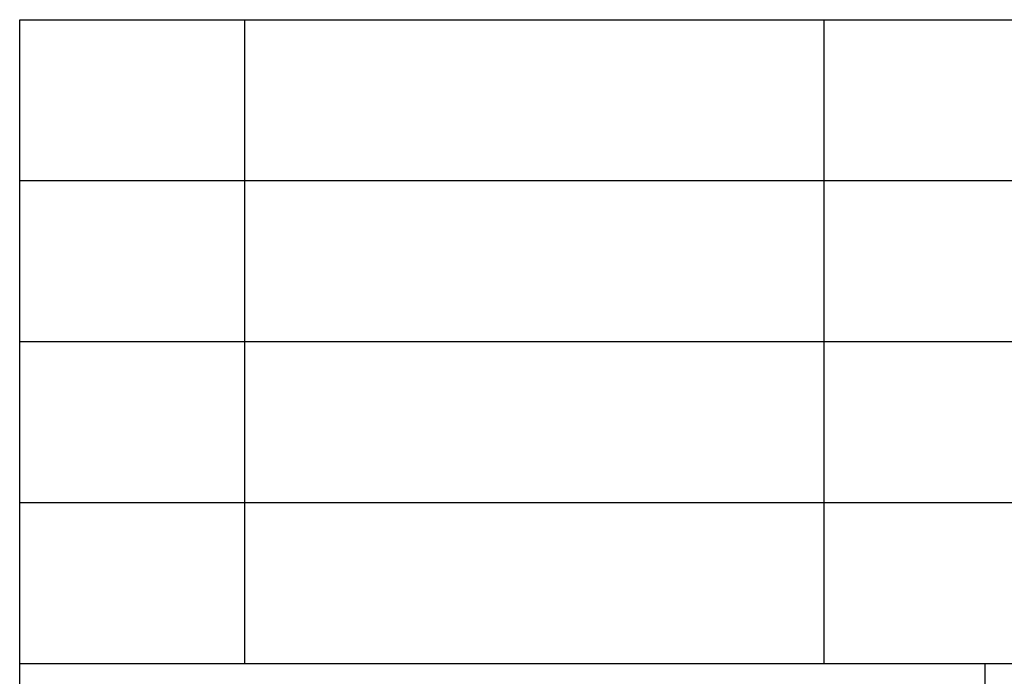
# Model space of a CAD drawing. Units: millimetres. Extents: x -140 to 157, y 650 to 860.
# Drawn here: x -32 to -1, y 670 to 690 of the extents above; entities that cross this region are included whole.
import ezdxf

# ---------------------------------------------------------------- set-up
doc = ezdxf.new("R2010")
doc.units = ezdxf.units.MM
doc.layers.add('1', color=7, linetype='Continuous')

# ---------------------------------------------------------------- blocks, each defined once
blk = doc.blocks.new('_formato_A4', base_point=(8.5, 755))
at = {"layer": '1', "color": 7, "linetype": 'Continuous'}
for p, q in [((-32, 655), (-32, 690)), ((-32, 690), (152, 690)), ((-25, 685), (-25, 690)), ((-7, 685), (-7, 690)), ((-32, 685), (152, 685)), ((-25, 680), (-25, 685)), ((-7, 680), (-7, 685)), ((-32, 680), (152, 680)), ((-25, 675), (-25, 680)), ((-7, 675), (-7, 680)), ((-32, 675), (152, 675)), ((-25, 670), (-25, 675)), ((-7, 670), (-7, 675)), ((-32, 670), (152, 670)), ((-2, 670), (-2, 655))]:
    blk.add_line(p, q, dxfattribs=at)
blk = doc.blocks.new('A4_oriz', base_point=(-134.5, 105))
at = {"layer": '1'}
blk.add_blockref('_formato_A4', (8.5, 755), dxfattribs=at)
blk = doc.blocks.new('TOP', base_point=(-134.5, 105))
blk.add_blockref('A4_oriz', (-134.5, 105))

msp = doc.modelspace()

# ---------------------------------------------------------------- block references
msp.add_blockref('TOP', (-134.5, 105))

doc.saveas('drawing.dxf')
